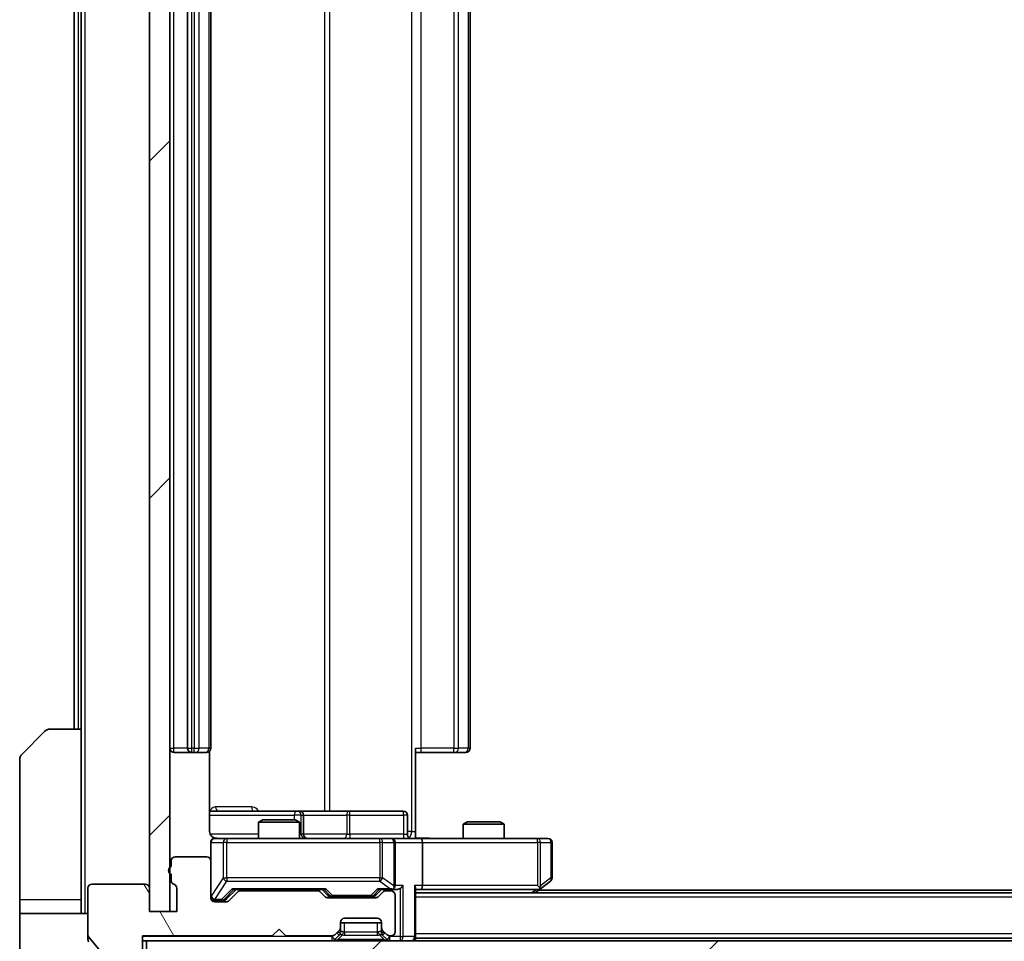
# Model space of a CAD drawing. Units: millimetres. Extents: x 0 to 9053, y 0 to 1546.
# Drawn here: x 2415 to 2487, y 1121 to 1189 of the extents above; entities that cross this region are included whole.
import ezdxf

# ---------------------------------------------------------------- set-up
doc = ezdxf.new("R2010")
doc.units = ezdxf.units.MM
doc.header["$LTSCALE"] = 3
doc.layers.get('Defpoints').update_dxf_attribs({"lineweight": 25})
for name, color, linetype, lineweight in [('Dimension (ISO)', 7, 'Continuous', 18), ('Dimension (ISO) @ 1', 7, 'Continuous', 18), ('Visible (ISO)', 7, 'Continuous', 35), ('Visible Narrow (ISO)', 7, 'Continuous', 25)]:
    doc.layers.add(name, color=color, linetype=linetype, lineweight=lineweight)
doc.layers.add('Hatch (ISO)', color=1, linetype='Continuous', lineweight=18, true_color=0xff0000)
doc.styles.add('Note Text (TK)', font='MS PGothic.ttf')
doc.dimstyles.new('Default - Method 1b (TK)', dxfattribs={"dimscale": 3, "dimtxt": 2.5, "dimasz": 2.5, "dimexe": 1, "dimexo": 1.5, "dimgap": 1, "dimtad": 1, "dimrnd": 1e-08, "dimdsep": 46, "dimtxsty": 'Note Text (TK)', "dimcen": 0.09, "dimdle": 5, "dimclrd": 100, "dimclre": 100, "dimclrt": 7, "dimadec": 1, "dimazin": 1, "dimtfac": 1, "dimtmove": 0, "dimatfit": 3, "dimfxl": 0, "dimtolj": 1, "dimlwd": -1, "dimlwe": -1, "dimarcsym": 0})
pattern_1 = [(45, (1103.25, -44), (-12.34785, 12.34785), [])]

# ---------------------------------------------------------------- blocks, each defined once
blk = doc.blocks.new('*D88')
at = {"layer": 'Defpoints', "color": 0, "transparency": 16777216}
for p in [(2426.112, 1123.627), (2662.112, 1123.627), (2662.112, 1051.453)]:
    blk.add_point(p, dxfattribs=at)
at = {"layer": 'Dimension (ISO)', "color": 100, "transparency": 16777216}
for p, q in [((2426.112, 1115.377), (2426.112, 1045.953)), ((2662.112, 1115.377), (2662.112, 1045.953)), ((2439.862, 1051.453), (2648.362, 1051.453))]:
    blk.add_line(p, q, dxfattribs=at)
for points in [[(2439.862, 1053.745), (2439.862, 1049.162), (2426.112, 1051.453)], [(2648.362, 1053.745), (2648.362, 1049.162), (2662.112, 1051.453)]]:
    blk.add_solid(points, dxfattribs=at)
at = {"layer": 'Dimension (ISO)', "color": 7, "transparency": 16777216, "insert": (2530.167, 1063.828), "char_height": 13.75, "attachment_point": 4, "style": 'Note Text (TK)'}
blk.add_mtext('\\A1;236', dxfattribs=at)

msp = doc.modelspace()

# ---------------------------------------------------------------- hatches: boundary and pattern name
at = {"layer": 'Hatch (ISO)'}
h = msp.add_hatch(dxfattribs=at)
h.set_pattern_fill('ANSI31', color=256, scale=139.7, style=0)
h.set_pattern_definition(pattern_1)
h.paths.add_polyline_path([(2426.1125, 1244.827), (2424.6125, 1244.827), (2424.6125, 1123.627), (2426.1125, 1123.627)])
h = msp.add_hatch(dxfattribs=at)
h.set_pattern_fill('ANSI31', color=256, scale=139.7, angle=75.000175, style=0)
h.set_pattern_definition([(120.0002, (1103.25, -44), (-15.12294, -8.7313), [])])
edge = h.paths.add_edge_path()
edge.add_line((2426.2125, 1126.3441), (2426.2125, 1125.8927))
edge.add_ellipse((2426.5125, 1125.8927), major_axis=(0, -0.3), ratio=1, start_angle=270, end_angle=340.528779)
edge.add_ellipse((2426.3125, 1125.327), major_axis=(0.2828, -0.1), ratio=1, start_angle=19.471221, end_angle=90, ccw=False)
edge.add_line((2426.6125, 1125.327), (2426.6125, 1123.627))
edge.add_line((2426.6125, 1123.627), (2424.6125, 1123.627))
edge.add_line((2424.6125, 1123.627), (2424.6125, 1125.327))
edge.add_ellipse((2424.3125, 1125.327), major_axis=(0, 0.3), ratio=1, start_angle=270, end_angle=360)
edge.add_line((2424.3125, 1125.627), (2420.4125, 1125.627))
edge.add_ellipse((2420.4125, 1125.327), major_axis=(-0.3, 0), ratio=1, start_angle=270, end_angle=360)
edge.add_line((2420.1125, 1125.327), (2420.1125, 1121.9356))
edge.add_ellipse((2420.4125, 1121.9356), major_axis=(0, -0.3), ratio=1, start_angle=270, end_angle=309.805571)
edge.add_line((2420.182, 1121.7435), (2422.5225, 1118.9349))
edge.add_ellipse((2422.753, 1119.127), major_axis=(0.1921, -0.2305), ratio=1, start_angle=270, end_angle=320.194429)
edge.add_line((2422.753, 1118.827), (2423.8125, 1118.827))
edge.add_ellipse((2423.8125, 1119.127), major_axis=(0.3, 0), ratio=1, start_angle=270, end_angle=360)
edge.add_line((2424.1125, 1119.127), (2424.1125, 1121.827))
edge.add_line((2424.1125, 1121.827), (2433.6125, 1121.827))
edge.add_line((2433.6125, 1121.827), (2434.1125, 1122.327))
edge.add_line((2434.1125, 1122.327), (2434.6125, 1121.827))
edge.add_line((2434.6125, 1121.827), (2437.9882, 1121.827))
edge.add_ellipse((2437.9882, 1122.127), major_axis=(0.3, 0), ratio=1, start_angle=270, end_angle=315)
edge.add_line((2438.2004, 1121.9149), (2438.5246, 1122.2391))
edge.add_ellipse((2438.3125, 1122.4512), major_axis=(0.2121, 0.2121), ratio=1, start_angle=270, end_angle=315)
edge.add_line((2438.6125, 1122.4512), (2438.6125, 1122.827))
edge.add_ellipse((2438.9125, 1122.827), major_axis=(0, 0.3), ratio=1, start_angle=0, end_angle=90, ccw=False)
edge.add_line((2438.9125, 1123.127), (2441.3125, 1123.127))
edge.add_ellipse((2441.3125, 1122.827), major_axis=(0.3, 0), ratio=1, start_angle=0, end_angle=90, ccw=False)
edge.add_line((2441.6125, 1122.827), (2441.6125, 1122.4512))
edge.add_ellipse((2441.9125, 1122.4512), major_axis=(0, -0.3), ratio=1, start_angle=270, end_angle=315)
edge.add_line((2441.7004, 1122.2391), (2442.0246, 1121.9149))
edge.add_ellipse((2442.2368, 1122.127), major_axis=(0.2121, -0.2121), ratio=1, start_angle=270, end_angle=315)
edge.add_line((2442.2368, 1121.827), (2442.3125, 1121.827))
edge.add_ellipse((2442.3125, 1122.127), major_axis=(0.3, 0), ratio=1, start_angle=270, end_angle=360)
edge.add_line((2442.6125, 1122.127), (2442.6125, 1124.827))
edge.add_ellipse((2442.3125, 1124.827), major_axis=(0, 0.3), ratio=1, start_angle=270, end_angle=360)
edge.add_line((2442.3125, 1125.127), (2441.9368, 1125.127))
edge.add_ellipse((2441.9368, 1124.827), major_axis=(-0.3, 0), ratio=1, start_angle=270, end_angle=315)
edge.add_line((2441.7246, 1125.0391), (2441.4004, 1124.7149))
edge.add_ellipse((2441.1882, 1124.927), major_axis=(-0.2121, -0.2121), ratio=1, start_angle=45, end_angle=90, ccw=False)
edge.add_line((2441.1882, 1124.627), (2437.6868, 1124.627))
edge.add_ellipse((2437.6868, 1124.927), major_axis=(-0.3, 0), ratio=1, start_angle=45, end_angle=90, ccw=False)
edge.add_line((2437.4746, 1124.7149), (2437.1504, 1125.0391))
edge.add_ellipse((2436.9382, 1124.827), major_axis=(-0.2121, 0.2121), ratio=1, start_angle=270, end_angle=315)
edge.add_line((2436.9382, 1125.127), (2431.2868, 1125.127))
edge.add_ellipse((2431.2868, 1124.827), major_axis=(-0.3, 0), ratio=1, start_angle=270, end_angle=315)
edge.add_line((2431.0746, 1125.0391), (2430.4504, 1124.4149))
edge.add_ellipse((2430.2382, 1124.627), major_axis=(-0.2121, -0.2121), ratio=1, start_angle=45, end_angle=90, ccw=False)
edge.add_line((2430.2382, 1124.327), (2429.4125, 1124.327))
edge.add_ellipse((2429.4125, 1124.627), major_axis=(-0.3, 0), ratio=1, start_angle=0, end_angle=90, ccw=False)
edge.add_line((2429.1125, 1124.627), (2429.1125, 1127.327))
edge.add_ellipse((2428.8125, 1127.327), major_axis=(0, 0.3), ratio=1, start_angle=270, end_angle=360)
edge.add_line((2428.8125, 1127.627), (2426.5125, 1127.627))
edge.add_ellipse((2426.5125, 1127.327), major_axis=(-0.3, 0), ratio=1, start_angle=270, end_angle=360)
edge.add_line((2426.2125, 1127.327), (2426.2125, 1126.9098))
edge.add_ellipse((2426.3125, 1126.627), major_axis=(-0.2828, -0.1), ratio=1, start_angle=270, end_angle=411.057559)
h = msp.add_hatch(dxfattribs=at)
h.set_pattern_fill('ANSI31', color=256, scale=139.7, style=0)
h.set_pattern_definition(pattern_1)
h.paths.add_polyline_path([(2424.4125, 1121.477), (2424.4125, 1119.477), (2663.8125, 1119.477), (2663.8125, 1121.477)])

# ---------------------------------------------------------------- linework, layer by layer
at = {"layer": 'Visible (ISO)'}
for p, q in [((2424.6125, 1244.827), (2424.6125, 1123.627)), ((2426.1125, 1123.627), (2426.1125, 1244.827)), ((2427.4125, 1232.877), (2427.4125, 1135.577)), ((2429.1125, 1135.577), (2429.1125, 1232.877)), ((2448.1125, 1135.577), (2448.1125, 1232.877)), ((2419.1125, 1231.477), (2419.1125, 1136.977)), ((2419.6125, 1231.477), (2419.6125, 1136.977)), ((2415.2589, 1135.1234), (2416.966, 1136.8305)), ((2417.3196, 1136.977), (2419.6125, 1136.977)), ((2419.6125, 1136.977), (2419.6125, 1124.477)), ((2444.1125, 1135.577), (2444.1125, 1129.477)), ((2415.1125, 1124.477), (2415.1125, 1134.7699)), ((2426.4125, 1135.277), (2427.7125, 1135.277)), ((2427.7125, 1135.277), (2427.9054, 1135.277)), ((2428.0468, 1135.277), (2427.9054, 1135.277)), ((2428.0468, 1135.277), (2428.7539, 1135.277)), ((2428.8125, 1135.277), (2428.7539, 1135.277)), ((2429.0227, 1129.477), (2429.0227, 1135.3629)), ((2444.5267, 1135.277), (2444.1125, 1135.277)), ((2444.5267, 1135.277), (2446.9054, 1135.277)), ((2447.0468, 1135.277), (2446.9054, 1135.277)), ((2447.0468, 1135.277), (2447.7539, 1135.277)), ((2447.8125, 1135.277), (2447.7539, 1135.277)), ((2435.4354, 1130.977), (2429.0227, 1130.977)), ((2432.9192, 1130.327), (2432.6125, 1130.1736)), ((2432.9192, 1130.327), (2435.3058, 1130.327)), ((2435.3058, 1130.327), (2435.6125, 1130.1736)), ((2435.607, 1130.977), (2435.4354, 1130.977)), ((2439.2815, 1130.977), (2435.607, 1130.977)), ((2435.907, 1129.277), (2435.907, 1130.677)), ((2443.2112, 1130.977), (2439.2815, 1130.977)), ((2443.5112, 1129.277), (2443.5112, 1130.677)), ((2435.6125, 1130.1736), (2432.6125, 1130.1736)), ((2432.6125, 1128.977), (2432.6125, 1130.1736)), ((2435.6125, 1128.977), (2435.6125, 1130.1736)), ((2447.9192, 1130.177), (2447.6125, 1130.0236)), ((2450.6125, 1130.0236), (2447.6125, 1130.0236)), ((2447.6125, 1128.977), (2447.6125, 1130.0236)), ((2447.9192, 1130.177), (2450.3058, 1130.177)), ((2450.3058, 1130.177), (2450.6125, 1130.0236)), ((2450.6125, 1128.977), (2450.6125, 1130.0236)), ((2430.2979, 1128.977), (2429.4125, 1128.977)), ((2441.4943, 1128.977), (2430.2979, 1128.977)), ((2442.3125, 1128.977), (2441.4943, 1128.977)), ((2442.3125, 1128.977), (2444.4882, 1128.977)), ((2444.1125, 1129.477), (2444.1125, 1128.9847)), ((2453.0491, 1128.977), (2444.4882, 1128.977)), ((2453.8125, 1128.977), (2453.0491, 1128.977)), ((2429.1125, 1128.677), (2429.1125, 1127.327)), ((2442.6125, 1125.527), (2442.6125, 1128.677)), ((2444.6125, 1128.677), (2444.6125, 1125.527)), ((2454.1125, 1126.077), (2454.1125, 1128.677)), ((2428.8125, 1127.627), (2426.5125, 1127.627)), ((2426.2125, 1127.327), (2426.2125, 1126.9098)), ((2429.1125, 1124.627), (2429.1125, 1127.327)), ((2426.2125, 1126.3441), (2426.2125, 1125.8927)), ((2420.1125, 1125.327), (2420.1125, 1121.9356)), ((2424.3125, 1125.627), (2420.4125, 1125.627)), ((2424.6125, 1123.627), (2424.6125, 1125.327)), ((2426.6125, 1125.327), (2426.6125, 1123.627)), ((2444.1125, 1121.777), (2444.1125, 1125.3149)), ((2452.8458, 1124.977), (2453.2592, 1125.287)), ((2453.0491, 1125.527), (2453.2047, 1125.3714)), ((2453.2592, 1125.287), (2453.9925, 1125.837)), ((2430.2504, 1124.5149), (2430.9625, 1125.227)), ((2431.0746, 1125.0391), (2430.4504, 1124.4149)), ((2430.7864, 1125.227), (2437.4386, 1125.227)), ((2436.9382, 1125.127), (2431.2868, 1125.127)), ((2432.6125, 1125.127), (2432.6125, 1125.227)), ((2435.6125, 1125.127), (2435.6125, 1125.227)), ((2437.4746, 1124.7149), (2437.1504, 1125.0391)), ((2437.2625, 1125.227), (2437.6746, 1124.8149)), ((2441.1882, 1124.627), (2437.6868, 1124.627)), ((2437.8868, 1124.727), (2438.0302, 1124.727)), ((2438.0302, 1124.727), (2440.8448, 1124.727)), ((2440.8448, 1124.727), (2440.9882, 1124.727)), ((2441.6125, 1125.227), (2441.2004, 1124.8149)), ((2441.7246, 1125.0391), (2441.4004, 1124.7149)), ((2441.4364, 1125.227), (2442.3125, 1125.227)), ((2442.3125, 1125.127), (2441.9368, 1125.127)), ((2442.3125, 1125.227), (2442.6882, 1125.227)), ((2442.6125, 1122.127), (2442.6125, 1124.827)), ((2444.1125, 1125.227), (2444.4882, 1125.227)), ((2644.1125, 1124.977), (2444.1125, 1124.977)), ((2444.4882, 1125.227), (2453.0792, 1125.227)), ((2635.1125, 1125.177), (2453.1125, 1125.177)), ((2415.1125, 1124.477), (2415.1125, 1123.477)), ((2419.6125, 1123.477), (2419.6125, 1124.477)), ((2429.4125, 1124.427), (2429.9017, 1124.427)), ((2430.2382, 1124.327), (2429.4125, 1124.327)), ((2429.9017, 1124.427), (2430.0382, 1124.427)), ((2415.1125, 1123.477), (2420.1125, 1123.477)), ((2415.1125, 1123.477), (2415.1125, 1119.477)), ((2426.6125, 1123.627), (2424.6125, 1123.627)), ((2424.6125, 1123.627), (2426.1125, 1123.627)), ((2438.9125, 1123.127), (2441.3125, 1123.127)), ((2438.6125, 1122.4512), (2438.6125, 1122.827)), ((2441.6125, 1122.777), (2438.6125, 1122.777)), ((2438.6125, 1122.1012), (2438.6125, 1122.4512)), ((2441.6125, 1122.827), (2441.6125, 1122.4512)), ((2441.6125, 1122.4512), (2441.6125, 1122.1012)), ((2420.1125, 1121.5856), (2420.1125, 1121.9356)), ((2420.182, 1121.7435), (2422.5225, 1118.9349)), ((2424.1125, 1119.127), (2424.1125, 1121.827)), ((2424.1125, 1121.827), (2433.6125, 1121.827)), ((2433.6125, 1121.827), (2434.1125, 1122.327)), ((2434.1125, 1122.327), (2434.6125, 1121.827)), ((2434.6125, 1121.827), (2437.9882, 1121.827)), ((2438.2004, 1121.9149), (2438.5246, 1122.2391)), ((2438.2004, 1121.5649), (2438.5246, 1121.8891)), ((2438.5246, 1121.8891), (2438.5451, 1121.9096)), ((2441.6799, 1121.9096), (2441.7004, 1121.8891)), ((2441.7004, 1122.2391), (2442.0246, 1121.9149)), ((2441.7004, 1121.8891), (2442.0246, 1121.5649)), ((2442.2368, 1121.827), (2442.3125, 1121.827)), ((2444.1125, 1121.777), (2444.1125, 1121.677)), ((2644.1125, 1121.677), (2444.1125, 1121.677)), ((2444.1125, 1121.477), (2444.1125, 1121.677)), ((2424.1125, 1121.477), (2424.4125, 1121.477)), ((2424.4125, 1121.477), (2424.4125, 1119.477)), ((2663.8125, 1121.477), (2424.4125, 1121.477))]:
    msp.add_line(p, q, dxfattribs=at)
for centre, radius, start, end in [((2417.3196, 1136.477), 0.5, 90, 135), ((2426.4125, 1135.577), 0.3, 180, 270), ((2427.7125, 1135.577), 0.3, 180, 270), ((2428.8125, 1135.577), 0.3, 270, 0), ((2447.8125, 1135.577), 0.3, 270, 0), ((2415.6125, 1134.7699), 0.5, 135, 180), ((2435.607, 1130.677), 0.3, 0, 90), ((2443.2112, 1130.677), 0.3, 0, 90), ((2429.4125, 1128.677), 0.3, 90, 180), ((2429.6125, 1129.477), 0.5, 255.524484, 270), ((2436.207, 1129.277), 0.3, 180, 270), ((2442.3125, 1128.677), 0.3, 0, 90), ((2443.8112, 1129.277), 0.3, 180, 270), ((2453.8125, 1128.677), 0.3, 0, 90), ((2426.5125, 1127.327), 0.3, 90, 180), ((2428.8125, 1127.327), 0.3, 0, 90), ((2426.3125, 1126.627), 0.3, 109.471221, 250.528779), ((2453.8125, 1126.077), 0.3, 306.869898, 0), ((2420.4125, 1125.327), 0.3, 90, 180), ((2424.3125, 1125.327), 0.3, 0, 90), ((2426.5125, 1125.8927), 0.3, 180, 250.528779), ((2426.3125, 1125.327), 0.3, 0, 70.528779), ((2442.3125, 1125.527), 0.3, 328.755545, 0), ((2453.0792, 1125.527), 0.3, 293.437984, 306.869898), ((2429.4125, 1124.727), 0.3, 180, 270), ((2429.4125, 1124.627), 0.3, 180, 270), ((2431.2868, 1124.827), 0.3, 90, 135), ((2436.9382, 1124.827), 0.3, 45, 90), ((2437.6868, 1124.927), 0.3, 225, 270), ((2441.1882, 1124.927), 0.3, 270, 315), ((2441.9368, 1124.827), 0.3, 90, 135), ((2442.3125, 1125.527), 0.3, 270, 293.437985), ((2442.3125, 1124.827), 0.3, 0, 90), ((2453.0792, 1125.527), 0.3, 270, 293.437984), ((2430.2382, 1124.627), 0.3, 270, 315), ((2438.9125, 1122.827), 0.3, 90, 180), ((2441.3125, 1122.827), 0.3, 0, 90), ((2438.3125, 1122.4512), 0.3, 315, 0), ((2441.9125, 1122.4512), 0.3, 180, 225), ((2420.4125, 1121.9356), 0.3, 180, 219.805571), ((2437.9882, 1122.127), 0.3, 270, 315), ((2438.3125, 1122.1012), 0.3, 315, 0), ((2441.9125, 1122.1012), 0.3, 180, 225), ((2442.2368, 1122.127), 0.3, 225, 270), ((2442.3125, 1122.127), 0.3, 270, 0), ((2443.8125, 1121.777), 0.3, 270, 0), ((2437.9882, 1121.777), 0.3, 270, 315), ((2442.2368, 1121.777), 0.3, 225, 270)]:
    msp.add_arc(centre, radius, start, end, dxfattribs=at)
for centre, major_axis, ratio, start_param, end_param in [((2444.4882, 1128.677), (0, 0.3), 0.4142136, 4.712389, 6.2831853), ((2430.6833, 1125.527), (-0.1246, 0.2958), 0.4004104, 2.3310669, 2.974568), ((2437.5417, 1125.527), (0.1246, 0.2958), 0.4004104, 3.3086173, 3.9521184), ((2441.3333, 1125.527), (-0.1246, 0.2958), 0.4004104, 2.3310669, 2.974568), ((2442.2803, 1125.527), (0.6487, -0.2044), 0.3384375, 4.8186392, 5.0530703), ((2442.3125, 1125.5044), (0.2515, -0.483), 0.3384375, 1.1216156, 1.3963425), ((2442.6882, 1125.527), (0.4243, 0), 0.7071068, 4.712389, 5.4977871), ((2442.9882, 1125.527), (-0.2772, -0.2772), 0.4142136, 1.1780972, 1.9634954), ((2443.8125, 1125.527), (-0.2772, 0.2772), 0.4142136, 3.5342917, 4.3196899), ((2444.4882, 1125.527), (0, 0.3), 0.4142136, 3.1415927, 4.712389), ((2453.0491, 1125.5044), (-0.2411, -0.4823), 0.3700244, 1.4790131, 1.7537399), ((2437.8868, 1125.027), (-0.3, 0), 0.9998508, 0.7853235, 1.5707963), ((2440.9882, 1125.027), (0.3, 0), 0.9998508, 4.712389, 5.4978618), ((2430.0382, 1124.727), (0.3, 0), 0.9998508, 4.712389, 5.4978618)]:
    msp.add_ellipse(centre, major_axis=major_axis, ratio=ratio, start_param=start_param, end_param=end_param, dxfattribs=at)
for points, knots in [([(2429.0227, 1129.477), (2429.0227, 1129.4167), (2429.0379, 1129.3461), (2429.0873, 1129.233), (2429.1313, 1129.1713), (2429.2242, 1129.0827), (2429.2901, 1129.0405), (2429.3641, 1129.0109), (2429.3783, 1129.006), (2429.3929, 1129.0016)], [0.151444025, 0.151444025, 0.151444025, 0.151444025, 0.169518324, 0.169518324, 0.188462119, 0.188462119, 0.208033743, 0.208033743, 0.212357284, 0.212357284, 0.212357284, 0.212357284]), ([(2429.1125, 1128.677), (2429.1125, 1128.677), (2429.1125, 1128.6919), (2429.1125, 1128.7008), (2429.1125, 1128.7023), (2429.1125, 1128.7031), (2429.1125, 1128.7032), (2429.1125, 1128.7033), (2429.1125, 1128.7032), (2429.1125, 1128.7037), (2429.1125, 1128.7037), (2429.1125, 1128.7042), (2429.1125, 1128.7043), (2429.1125, 1128.7046), (2429.1125, 1128.7047), (2429.1125, 1128.7051), (2429.1125, 1128.7054), (2429.1125, 1128.7067), (2429.1125, 1128.7078), (2429.1127, 1128.7178), (2429.1133, 1128.7266), (2429.116, 1128.7504), (2429.119, 1128.7654), (2429.1314, 1128.8107), (2429.1448, 1128.8403), (2429.1801, 1128.8944), (2429.2027, 1128.9193), (2429.2535, 1128.9587), (2429.282, 1128.974), (2429.3414, 1128.995), (2429.373, 1129.001), (2429.4322, 1129.0029), (2429.4605, 1128.9999), (2429.4874, 1128.9928)], [0, 0, 0, 0, 0.05282385, 0.05282385, 0.06906223, 0.06906223, 0.07210669, 0.07210669, 0.07439008, 0.07439008, 0.07481926, 0.07481926, 0.07490208, 0.07490208, 0.07498564, 0.07498564, 0.07506924, 0.07506924, 0.07540829, 0.07540829, 0.07805539, 0.07805539, 0.08260851, 0.08260851, 0.09213501, 0.09213501, 0.10197613, 0.10197613, 0.11142608, 0.11142608, 0.12085666, 0.12085666, 0.1292132, 0.1292132, 0.1292132, 0.1292132]), ([(2444.1125, 1128.9888), (2444.3057, 1128.9988), (2444.4995, 1129.0051), (2444.887, 1128.9941), (2445.0808, 1128.977), (2445.275, 1128.977)], [0, 0, 0, 0, 0.05805073, 0.05805073, 0.11630897, 0.11630897, 0.11630897, 0.11630897]), ([(2442.4318, 1125.2517), (2442.4381, 1125.2545), (2442.4442, 1125.2573), (2442.4767, 1125.2741), (2442.5058, 1125.2956), (2442.542, 1125.3326), (2442.5571, 1125.3523), (2442.569, 1125.3714)], [0.250886757, 0.250886757, 0.250886757, 0.250886757, 0.252877969, 0.252877969, 0.261958418, 0.261958418, 0.268388032, 0.268388032, 0.268388032, 0.268388032]), ([(2453.1985, 1125.2517), (2453.1994, 1125.2541), (2453.2003, 1125.2567), (2453.2056, 1125.2739), (2453.2081, 1125.2933), (2453.2085, 1125.3305), (2453.2072, 1125.3514), (2453.2047, 1125.3714)], [0.381031219, 0.381031219, 0.381031219, 0.381031219, 0.382741903, 0.382741903, 0.391761654, 0.391761654, 0.398553638, 0.398553638, 0.398553638, 0.398553638]), ([(2420.1125, 1121.5856), (2420.1125, 1121.548), (2420.12, 1121.5081), (2420.1468, 1121.4429), (2420.1632, 1121.4163), (2420.182, 1121.3935)], [-0.093261283, -0.093261283, -0.093261283, -0.093261283, -0.081985357, -0.081985357, -0.073077632, -0.073077632, -0.073077632, -0.073077632])]:
    msp.add_open_spline(points, degree=3, knots=knots, dxfattribs=at)
at = {"layer": 'Visible Narrow (ISO)'}
for p, q in [((2419.9125, 1123.477), (2419.9125, 1244.977)), ((2443.8196, 1238.977), (2443.8196, 1129.477)), ((2437.4373, 1237.477), (2437.4373, 1130.977)), ((2437.8416, 1130.977), (2437.8416, 1237.477)), ((2426.4125, 1135.577), (2426.4125, 1232.877)), ((2427.7125, 1135.577), (2427.7125, 1232.877)), ((2427.9054, 1232.877), (2427.9054, 1135.577)), ((2428.2589, 1135.577), (2428.2589, 1232.877)), ((2428.966, 1232.877), (2428.966, 1135.577)), ((2444.5267, 1135.577), (2444.5267, 1232.877)), ((2446.9054, 1232.877), (2446.9054, 1135.577)), ((2447.2589, 1135.577), (2447.2589, 1232.877)), ((2447.966, 1232.877), (2447.966, 1135.577)), ((2419.4125, 1136.977), (2419.4125, 1231.477)), ((2426.1125, 1135.577), (2426.4125, 1135.577)), ((2427.4125, 1135.577), (2426.4125, 1135.577)), ((2426.4125, 1135.277), (2426.4125, 1135.577)), ((2427.4125, 1135.577), (2427.7125, 1135.577)), ((2427.7125, 1135.277), (2427.7125, 1135.577)), ((2427.9054, 1135.577), (2427.7125, 1135.577)), ((2427.9054, 1135.277), (2427.9054, 1135.577)), ((2427.9054, 1135.577), (2428.2589, 1135.577)), ((2428.966, 1135.577), (2428.2589, 1135.577)), ((2428.966, 1135.577), (2429.1125, 1135.577)), ((2444.1125, 1135.577), (2444.5267, 1135.577)), ((2444.5267, 1135.277), (2444.5267, 1135.577)), ((2446.9054, 1135.577), (2444.5267, 1135.577)), ((2446.9054, 1135.277), (2446.9054, 1135.577)), ((2446.9054, 1135.577), (2447.2589, 1135.577)), ((2447.966, 1135.577), (2447.2589, 1135.577)), ((2447.966, 1135.577), (2448.1125, 1135.577)), ((2432.0976, 1131.277), (2429.4675, 1131.277)), ((2429.0227, 1130.677), (2435.2233, 1130.677)), ((2435.7352, 1130.677), (2435.2233, 1130.677)), ((2435.2233, 1130.677), (2435.2233, 1130.327)), ((2435.7352, 1129.277), (2435.7352, 1130.677)), ((2435.7352, 1130.677), (2435.9067, 1130.677)), ((2435.907, 1130.677), (2435.9067, 1130.677)), ((2435.9067, 1130.677), (2435.9067, 1129.277)), ((2435.907, 1130.677), (2439.0694, 1130.677)), ((2439.2946, 1130.677), (2439.0694, 1130.677)), ((2439.0694, 1130.677), (2439.0694, 1129.277)), ((2439.2946, 1130.677), (2443.2243, 1130.677)), ((2439.2946, 1129.277), (2439.2946, 1130.677)), ((2443.5112, 1130.677), (2443.2243, 1130.677)), ((2443.2243, 1130.677), (2443.2243, 1129.277)), ((2432.6125, 1129.277), (2429.0683, 1129.277)), ((2430.2979, 1128.977), (2430.2979, 1128.677)), ((2435.6125, 1129.277), (2435.7352, 1129.277)), ((2435.9067, 1129.277), (2435.7352, 1129.277)), ((2435.9067, 1129.277), (2435.907, 1129.277)), ((2439.0694, 1129.277), (2435.907, 1129.277)), ((2439.0694, 1129.277), (2439.2946, 1129.277)), ((2443.2243, 1129.277), (2439.2946, 1129.277)), ((2441.4943, 1128.677), (2441.4943, 1128.977)), ((2443.2243, 1129.277), (2443.5112, 1129.277)), ((2443.8196, 1129.477), (2443.5112, 1129.477)), ((2443.8196, 1129.477), (2444.1125, 1129.477)), ((2453.0491, 1128.677), (2453.0491, 1128.977)), ((2429.1442, 1128.677), (2429.1125, 1128.677)), ((2429.1442, 1124.7489), (2429.1442, 1128.677)), ((2429.1442, 1128.677), (2430.0296, 1128.677)), ((2430.2979, 1128.677), (2430.0296, 1128.677)), ((2430.0296, 1128.677), (2430.0296, 1126.077)), ((2430.2979, 1126.077), (2430.2979, 1128.677)), ((2430.2979, 1128.677), (2441.4943, 1128.677)), ((2441.6989, 1128.677), (2441.4943, 1128.677)), ((2441.4943, 1128.677), (2441.4943, 1126.077)), ((2441.6989, 1126.077), (2441.6989, 1128.677)), ((2441.6989, 1128.677), (2442.5171, 1128.677)), ((2442.6125, 1128.677), (2442.5171, 1128.677)), ((2442.5171, 1128.677), (2442.5171, 1125.5044)), ((2442.6125, 1128.677), (2444.6125, 1128.677)), ((2444.6125, 1128.677), (2453.0491, 1128.677)), ((2453.0491, 1128.677), (2453.0491, 1125.527)), ((2453.2684, 1128.677), (2453.0491, 1128.677)), ((2453.2684, 1125.5044), (2453.2684, 1128.677)), ((2453.2684, 1128.677), (2454.0318, 1128.677)), ((2454.1125, 1128.677), (2454.0318, 1128.677)), ((2454.0318, 1128.677), (2454.0318, 1126.077)), ((2430.0296, 1126.077), (2429.1442, 1124.7489)), ((2430.0296, 1126.077), (2430.2979, 1126.077)), ((2430.2979, 1126.077), (2430.2979, 1125.837)), ((2441.4943, 1126.077), (2430.2979, 1126.077)), ((2441.4943, 1125.837), (2441.4943, 1126.077)), ((2441.4943, 1126.077), (2441.6989, 1126.077)), ((2442.5171, 1125.5044), (2441.6989, 1126.077)), ((2454.0318, 1126.077), (2453.2684, 1125.5044)), ((2454.1125, 1126.077), (2454.0318, 1126.077)), ((2429.4125, 1124.5089), (2430.2979, 1125.837)), ((2430.6833, 1125.287), (2429.9017, 1124.487)), ((2430.2979, 1125.837), (2441.4943, 1125.837)), ((2437.5417, 1125.287), (2430.6833, 1125.287)), ((2438.0302, 1124.787), (2437.5417, 1125.287)), ((2441.3333, 1125.287), (2440.8448, 1124.787)), ((2442.2803, 1125.287), (2441.3333, 1125.287)), ((2441.4943, 1125.837), (2442.2803, 1125.287)), ((2443.2004, 1125.527), (2442.6125, 1125.527)), ((2442.9882, 1125.3149), (2442.9882, 1121.777)), ((2443.2004, 1121.777), (2443.2004, 1125.527)), ((2444.0246, 1125.527), (2444.0246, 1121.777)), ((2444.6125, 1125.527), (2444.0246, 1125.527)), ((2453.0491, 1125.527), (2444.6125, 1125.527)), ((2429.1125, 1124.7489), (2429.1442, 1124.7489)), ((2430.1138, 1124.5149), (2430.8095, 1125.227)), ((2437.4155, 1125.227), (2437.8181, 1124.8149)), ((2437.8181, 1124.8149), (2437.6746, 1124.8149)), ((2438.0302, 1124.787), (2438.0302, 1124.727)), ((2440.8448, 1124.787), (2438.0302, 1124.787)), ((2440.8448, 1124.727), (2440.8448, 1124.787)), ((2441.0569, 1124.8149), (2441.4595, 1125.227)), ((2441.2004, 1124.8149), (2441.0569, 1124.8149)), ((2644.1125, 1124.677), (2444.1125, 1124.677)), ((2452.9656, 1125.227), (2452.6323, 1124.977)), ((2419.6125, 1124.477), (2415.1125, 1124.477)), ((2429.4125, 1124.487), (2429.4125, 1124.5089)), ((2429.4125, 1124.487), (2429.4125, 1124.427)), ((2429.9017, 1124.487), (2429.4125, 1124.487)), ((2429.9017, 1124.427), (2429.9017, 1124.487)), ((2430.2504, 1124.5149), (2430.1138, 1124.5149)), ((2438.9125, 1122.1012), (2438.9125, 1122.777)), ((2441.3125, 1122.777), (2441.3125, 1122.1012)), ((2437.9882, 1121.777), (2424.1125, 1121.777)), ((2438.0433, 1121.8321), (2437.9882, 1121.777)), ((2437.9882, 1121.777), (2438.2004, 1121.5649)), ((2437.9882, 1121.777), (2437.9882, 1121.477)), ((2438.5246, 1121.8891), (2438.3496, 1122.0641)), ((2438.3868, 1122.1012), (2438.6125, 1122.1012)), ((2438.4125, 1121.5649), (2438.7572, 1121.9096)), ((2438.6227, 1122.1217), (2438.6125, 1122.1012)), ((2441.3125, 1122.1012), (2438.9125, 1122.1012)), ((2438.9125, 1122.1012), (2438.9125, 1121.8891)), ((2438.9125, 1121.8891), (2441.3125, 1121.8891)), ((2441.3125, 1122.1012), (2441.3125, 1121.8891)), ((2441.8125, 1121.5649), (2441.4678, 1121.9096)), ((2441.6125, 1122.1012), (2441.6023, 1122.1217)), ((2441.6125, 1122.1012), (2441.8382, 1122.1012)), ((2441.8754, 1122.0641), (2441.7004, 1121.8891)), ((2442.0246, 1121.5649), (2442.2368, 1121.777)), ((2442.2368, 1121.777), (2442.1816, 1121.8321)), ((2442.9882, 1121.777), (2442.2368, 1121.777)), ((2442.2368, 1121.477), (2442.2368, 1121.777)), ((2442.9882, 1121.777), (2442.9882, 1121.477)), ((2442.9882, 1121.777), (2443.2004, 1121.777)), ((2444.0246, 1121.777), (2443.2004, 1121.777)), ((2444.0246, 1121.777), (2444.1125, 1121.777)), ((2644.1125, 1121.977), (2444.1125, 1121.977)), ((2441.8125, 1121.5649), (2438.4125, 1121.5649)), ((2438.4125, 1121.477), (2438.4125, 1121.5649)), ((2441.8125, 1121.477), (2441.8125, 1121.5649))]:
    msp.add_line(p, q, dxfattribs=at)
for centre, radius, start, end in [((2438.0302, 1125.027), 0.3, 225, 270.004276), ((2438.9125, 1122.4891), 0.6, 255, 270), ((2441.3125, 1122.4891), 0.6, 270, 285)]:
    msp.add_arc(centre, radius, start, end, dxfattribs=at)
for centre, major_axis, ratio, start_param, end_param in [((2428.0468, 1135.577), (0, -0.3), 0.7071068, 0, 1.5707963), ((2428.7539, 1135.577), (0, -0.3), 0.7071068, 0, 1.5707963), ((2447.0468, 1135.577), (0, -0.3), 0.7071068, 0, 1.5707963), ((2447.7539, 1135.577), (0, -0.3), 0.7071068, 0, 1.5707963), ((2429.6429, 1131.277), (0, -0.3), 0.5845417, 4.712389, 6.2831853), ((2432.2252, 1131.277), (0, -0.3), 0.4251427, 4.712389, 6.2831853), ((2435.4354, 1130.677), (0, 0.3), 0.7071068, 0, 1.5707963), ((2435.4354, 1130.677), (0, 0.3), 0.9990482, 4.712389, 6.2831853), ((2435.607, 1130.677), (0, 0.3), 0.9990482, 4.712389, 6.2831853), ((2439.2815, 1130.677), (0, 0.3), 0.7071068, 0, 1.5707963), ((2439.2815, 1130.677), (0, 0.3), 0.0436194, 4.712389, 6.2831853), ((2443.2112, 1130.677), (0, 0.3), 0.0436194, 4.712389, 6.2831853), ((2429.4125, 1128.677), (0, 0.3), 0.8944272, 0, 1.5707963), ((2430.2979, 1128.677), (0, 0.3), 0.8944272, 0, 1.5707963), ((2436.0349, 1129.277), (0, -0.3), 0.9990482, 4.712389, 6.2831853), ((2436.2064, 1129.277), (0, -0.3), 0.9990482, 4.712389, 6.2831853), ((2438.8573, 1129.277), (0, -0.3), 0.7071068, 0, 1.5707963), ((2439.3077, 1129.277), (0, -0.3), 0.0436194, 4.712389, 6.2831853), ((2441.4943, 1128.677), (0, 0.3), 0.682188, 4.712389, 6.2831853), ((2442.3125, 1128.677), (0, 0.3), 0.682188, 4.712389, 6.2831853), ((2443.2374, 1129.277), (0, -0.3), 0.0436194, 4.712389, 6.2831853), ((2443.466, 1129.477), (0, 0.5), 0.7071068, 3.6320888, 4.712389), ((2453.0491, 1128.677), (0, 0.3), 0.7311768, 4.712389, 6.2831853), ((2453.8125, 1128.677), (0, 0.3), 0.7311768, 4.712389, 6.2831853), ((2430.2979, 1126.077), (0.2496, -0.1664), 0.7427814, 3.87304, 5.1721792), ((2441.4943, 1126.077), (0.172, 0.2458), 0.6073134, 3.9975941, 5.1142321), ((2453.8125, 1126.077), (0.18, -0.24), 0.6509254, 0, 1.116638), ((2429.4125, 1124.7489), (-0.3, 0), 0.8, 0, 1.5707963), ((2429.4125, 1124.727), (-0.3, 0), 0.8, 0, 1.5707963), ((2429.4125, 1124.7489), (-0.2496, 0.1664), 0.7427814, 0.7314474, 2.0305866), ((2438.0302, 1125.027), (-0.2146, -0.2096), 0.6901674, 0.0168833, 0.9775503), ((2440.8448, 1125.027), (0, -0.3), 0.9998508, 0, 0.7854728), ((2440.8448, 1125.027), (0.2146, -0.2096), 0.6901674, 5.305635, 6.266302), ((2429.9017, 1124.727), (0.2146, -0.2096), 0.6901674, 5.305635, 6.266302), ((2429.9017, 1124.727), (0, -0.3), 0.9998508, 0, 0.7854728), ((2438.3329, 1122.1217), (0.2121, -0.2121), 0.9351131, 0, 0.8189169), ((2438.9125, 1121.8527), (0.3688, -0.0542), 0.100173, 2.0200464, 3.0672439), ((2438.9125, 1121.8527), (-0.2751, 0.289), 0.4138619, 5.3842077, 6.4314052), ((2438.7572, 1122.1217), (0.0776, 0.2898), 0.2505628, 3.9605096, 4.7794265), ((2438.9125, 1122.7012), (0, -0.6), 0.5, 6.0213859, 6.2831853), ((2441.3125, 1122.7012), (0, -0.6), 0.5, 0, 0.2617994), ((2441.3125, 1121.8527), (0.2751, 0.289), 0.4138619, 6.1349654, 7.1821629), ((2441.4678, 1122.1217), (-0.0776, 0.2898), 0.2505628, 1.5037588, 2.3226757), ((2441.3125, 1121.8527), (0.3688, 0.0542), 0.100173, 0.0743487, 1.1215463), ((2441.892, 1122.1217), (-0.2121, -0.2121), 0.9351131, 5.4642684, 6.2831853), ((2442.9882, 1121.777), (0, -0.3), 0.7071068, 0, 1.5707963), ((2443.8125, 1121.777), (0, -0.3), 0.7071068, 0, 1.5707963), ((2438.8368, 1121.777), (-0.6476, -0.2345), 0.1095524, 6.053417, 7.1006146), ((2441.3882, 1121.777), (0.6476, -0.2345), 0.1095524, 5.465756, 6.5129536)]:
    msp.add_ellipse(centre, major_axis=major_axis, ratio=ratio, start_param=start_param, end_param=end_param, dxfattribs=at)
for points, knots in [([(2429.4675, 1131.277), (2429.3371, 1131.277), (2429.1653, 1131.1914), (2429.0608, 1131.0229), (2429.0394, 1130.977)], [-0.09474832, -0.09474832, -0.09474832, -0.09474832, -0.04737416, -0.031458091, -0.031458091, -0.031458091, -0.031458091]), ([(2432.614, 1130.977), (2432.5857, 1131.0255), (2432.4517, 1131.1954), (2432.2475, 1131.277), (2432.0976, 1131.277)], [-0.065903517, -0.065903517, -0.065903517, -0.065903517, -0.048782062, 0, 0, 0, 0]), ([(2429.4125, 1128.977), (2429.4394, 1128.977), (2429.4769, 1128.9888), (2429.4874, 1128.9928), (2429.4875, 1128.9928)], [0, 0, 0, 0, 0.049859236, 0.074882882, 0.074882882, 0.074882882, 0.074882882]), ([(2444.1125, 1128.9847), (2444.2183, 1128.9882), (2444.444, 1128.9948), (2444.8522, 1128.9901), (2445.1243, 1128.977), (2445.275, 1128.977)], [-0.11479384, -0.11479384, -0.11479384, -0.11479384, -0.08309873, -0.04985924, 0, 0, 0, 0])]:
    msp.add_open_spline(points, degree=3, knots=knots, dxfattribs=at)

# ---------------------------------------------------------------- dimensions: what is measured, and where the dimension line sits
at = {"layer": 'Dimension (ISO) @ 1', "color": 100, "true_color": 0x00ff3f}
dim = msp.add_linear_dim(base=(2662.1125, 1051.4532), p1=(2426.1125, 1123.627), p2=(2662.1125, 1123.627), angle=180, dimstyle='Default - Method 1b (TK)', override={"dimscale": 1, "dimtxt": 13.75, "dimasz": 13.75, "dimexe": 5.5, "dimexo": 8.25, "dimgap": 5.5, "dimdec": 2, "dimcen": 0.495, "dimtol": 0, "dimlim": 0, "dimtp": 0, "dimtm": 0, "dimtdec": 2, "dimtix": 0, "dimtofl": 0, "dimtmove": 0, "dimatfit": 1}, dxfattribs=at)
dim.commit()
dim.dimension.update_dxf_attribs({"geometry": '*D88', "text_midpoint": (2544.1125, 1051.4532), "dimtype": 128})

doc.saveas('drawing.dxf')
